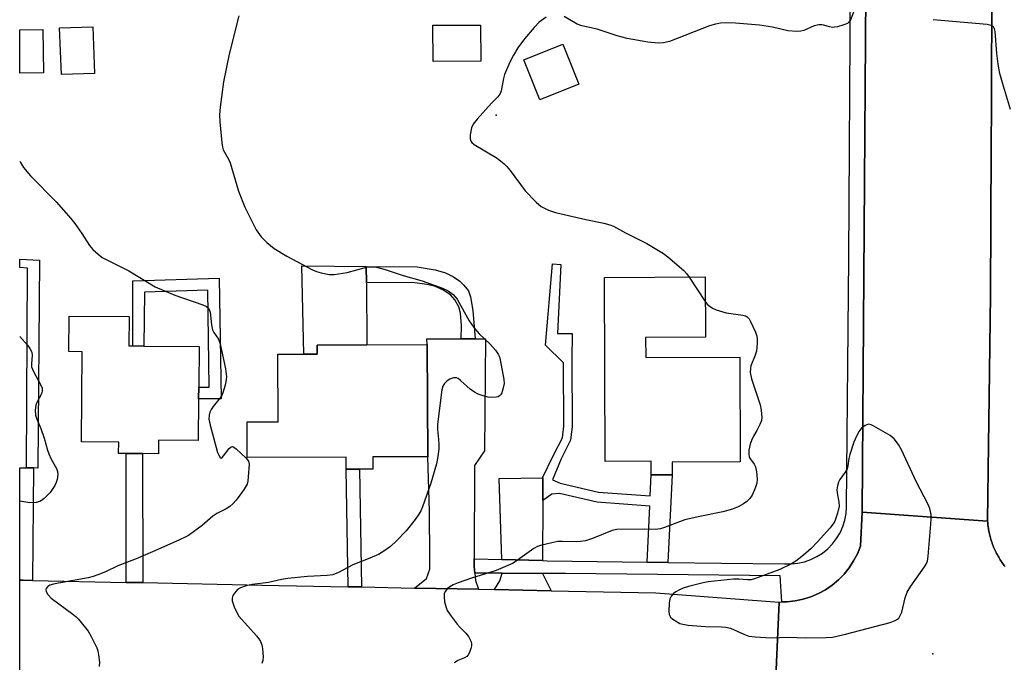
# Model space of a CAD drawing. Units: inches. Extents: x 1309759 to 1315759, y 489449 to 493450.
# Drawn here: x 1309759 to 1310032, y 490097 to 490274 of the extents above; entities that cross this region are included whole.
import ezdxf

# ---------------------------------------------------------------- set-up
doc = ezdxf.new("R2010")
doc.units = ezdxf.units.IN
doc.header["$MEASUREMENT"] = 0
for name, color, linetype in [('BLDG-Footprint', 5, 'Continuous'), ('CULTRL-Pad', 6, 'Continuous'), ('ELEV-Spot Elevation', 7, 'Continuous'), ('TRANS-Driveway', 251, 'Continuous'), ('TRANS-Non Street Sidewalk', 7, 'Continuous'), ('TRANS-Road', 130, 'Continuous'), ('TRANS-Street Sidewalk', 7, 'Continuous'), ('Undefined', 1, 'Continuous')]:
    doc.layers.add(name, color=color, linetype=linetype)

msp = doc.modelspace()

# ---------------------------------------------------------------- linework, layer by layer
at = {"layer": 'BLDG-Footprint'}
for points, elevation in [([(1309765.88, 490259.71), (1309759.33, 490259.6), (1309759.33, 490271.57), (1309765.68, 490271.68)], 310.04), ([(1309780.06, 490259.53), (1309770.84, 490259.2), (1309770.37, 490272.14), (1309779.59, 490272.47)], 301.2), ([(1309886.89, 490262.92), (1309873.72, 490262.88), (1309873.69, 490272.86), (1309886.86, 490272.9)], 298.22), ([(1309914.06, 490256.53), (1309903.27, 490252.21), (1309898.83, 490263.31), (1309909.62, 490267.62)], 297.79), ([(1309932.54, 490186.48), (1309932.57, 490180.92), (1309958.57, 490181.03), (1309958.7, 490151.99), (1309939.85, 490151.91), (1309939.86, 490148.45), (1309934.08, 490148.43), (1309934.08, 490148.58), (1309934.07, 490152.17), (1309921.37, 490152.12), (1309921.14, 490203.06), (1309949, 490203.19), (1309949.07, 490186.56)], 298.9), ([(1309808.84, 490169.47), (1309808.75, 490157.94), (1309797.72, 490158.02), (1309797.69, 490154.28), (1309793.32, 490154.31), (1309788.8, 490154.35), (1309786.69, 490154.37), (1309786.72, 490157.48), (1309776.43, 490157.56), (1309776.62, 490182.5), (1309772.93, 490182.53), (1309773, 490192.39), (1309789.59, 490192.26), (1309789.53, 490184.1), (1309790.58, 490184.09), (1309793.7, 490184.07), (1309808.96, 490183.95), (1309808.87, 490172.71)], 331.25), ([(1309857, 490153.37), (1309857.02, 490150.02), (1309853.35, 490150), (1309849.69, 490149.98), (1309849.67, 490153.33), (1309849.62, 490153.33), (1309822.3, 490153.18), (1309822.24, 490163.07), (1309830.88, 490163.11), (1309830.78, 490181.81), (1309837.97, 490181.85), (1309841.65, 490181.87), (1309841.64, 490184.35), (1309855.37, 490184.42), (1309872.08, 490184.52), (1309872.25, 490153.45)], 301.34)]:
    msp.add_lwpolyline(points, close=True, dxfattribs=dict(at, elevation=elevation))
at = {"layer": 'CULTRL-Pad'}
msp.add_lwpolyline([(1309841.65, 490181.87), (1309837.97, 490181.85), (1309837.4, 490206.28), (1309855.24, 490206.1), (1309855.27, 490201.58), (1309855.37, 490184.42), (1309841.64, 490184.35)], close=True, dxfattribs=at)
at = {"layer": 'ELEV-Spot Elevation'}
for p in [(1309891.17, 490247.98, 297.95), (1310012.04, 490098.91, 296.27)]:
    msp.add_point(p, dxfattribs=at)
at = {"layer": 'TRANS-Driveway'}
for points in [[(1309885.06, 490125.14), (1309885.05, 490123.03), (1309885.23, 490121.21), (1309885.42, 490119.22), (1309886.32, 490116.75), (1309868.61, 490117.1), (1309871.92, 490119.77), (1309872.83, 490122.36), (1309872.8, 490125.44), (1309872.69, 490138.26), (1309872.26, 490153.45), (1309872.08, 490184.52), (1309871.97, 490186.05), (1309880.08, 490186.07), (1309881.52, 490186.07), (1309884.6, 490186.08), (1309885.39, 490186.08), (1309888.2, 490186.09), (1309887.96, 490155.06), (1309885.15, 490150.98)], [(1309761.21, 490150.36), (1309763.1, 490150.34), (1309762.9, 490119.18), (1309760.32, 490119.23), (1309759.32, 490119.25), (1309759.32, 490150.38)], [(1309904.09, 490141.33), (1309904.02, 490124.68), (1309892.73, 490124.95), (1309892.05, 490147.38), (1309904.03, 490147.63), (1309904.11, 490147.63), (1309904.1, 490144.85)], [(1309904, 490121.12), (1309906.4, 490116.36), (1309890.73, 490116.67), (1309892.2, 490119.05), (1309892.84, 490121.17)]]:
    msp.add_lwpolyline(points, close=True, dxfattribs=at)
at = {"layer": 'TRANS-Non Street Sidewalk'}
for points in [[(1309763.1, 490150.34), (1309761.21, 490150.36), (1309761.52, 490205.65), (1309759.33, 490205.81), (1309759.33, 490208.12), (1309764.79, 490207.83), (1309764.34, 490150.24)], [(1309885.39, 490186.08), (1309884.6, 490186.08), (1309881.52, 490186.07), (1309881.56, 490189.74), (1309881.29, 490193.17), (1309880.87, 490194.91), (1309879.71, 490196.87), (1309878.51, 490198.26), (1309876.38, 490199.61), (1309874.08, 490200.61), (1309871.96, 490201.1), (1309868.05, 490201.66), (1309855.27, 490201.58), (1309855.24, 490206.1), (1309869.32, 490206), (1309874.27, 490205.14), (1309877.18, 490204.32), (1309879.34, 490203.23), (1309881.09, 490202.08), (1309882.25, 490200.92), (1309883.49, 490199.33), (1309884.1, 490197.68), (1309884.74, 490193.92)], [(1309938.72, 490124.18), (1309932.94, 490124.26), (1309933.67, 490139.73), (1309919.09, 490140.83), (1309908.66, 490143.22), (1309906.55, 490143.07), (1309904.09, 490141.33), (1309904.1, 490144.85), (1309904.11, 490147.63), (1309904.03, 490147.63), (1309907.05, 490153.91), (1309909.5, 490158.7), (1309909.91, 490161.93), (1309909.78, 490179.4), (1309904.79, 490184.31), (1309906.79, 490206.85), (1309909.11, 490206.64), (1309908.16, 490187.57), (1309912.18, 490187.54), (1309912.1, 490180.39), (1309912.24, 490161.79), (1309911.75, 490158), (1309909.14, 490152.88), (1309906.81, 490147.08), (1309908.88, 490146.11), (1309919.52, 490143.67), (1309933.8, 490142.6), (1309934.08, 490148.43), (1309939.86, 490148.45)], [(1309814.56, 490202.88), (1309815.06, 490169.44), (1309808.84, 490169.47), (1309808.87, 490172.71), (1309811.78, 490172.69), (1309811.37, 490199.54), (1309793.85, 490198.96), (1309793.7, 490184.07), (1309790.58, 490184.09), (1309790.65, 490202.09)], [(1309793.35, 490118.58), (1309788.82, 490118.67), (1309788.8, 490154.35), (1309793.32, 490154.31)], [(1309853.93, 490117.39), (1309850.26, 490117.46), (1309849.69, 490149.98), (1309853.35, 490150)]]:
    msp.add_lwpolyline(points, close=True, dxfattribs=at)
at = {"layer": 'TRANS-Road'}
msp.add_lwpolyline([(1310027.18, 490135.62), (1309992.46, 490138.11), (1309993.83, 490334.16), (1310029.8, 490446.71), (1310029.75, 490442.29), (1310028.77, 490342.7), (1310028.59, 490312.31), (1310028.51, 490300.15), (1310028.29, 490261.49), (1310028.23, 490250.64), (1310028.17, 490238.99), (1310027.95, 490198.27), (1310027.6, 490169.9), (1310027.44, 490156.78)], close=True, dxfattribs=at)
for points in [[(1309968.54, 490092.39), (1309969.5, 490113.21), (1309970.26, 490113.23), (1309971.74, 490113.25), (1309973.97, 490113.51), (1309976.17, 490113.98), (1309978.3, 490114.66), (1309980.37, 490115.54), (1309982.33, 490116.63), (1309984.18, 490117.9), (1309985.9, 490119.34), (1309987.47, 490120.95), (1309988.88, 490122.7), (1309990.11, 490124.58), (1309991.15, 490126.56), (1309991.99, 490128.64), (1309992.46, 490138.11), (1310027.18, 490135.62), (1310027.21, 490135.23), (1310027.24, 490134.84), (1310027.28, 490134.45), (1310027.33, 490134.06), (1310027.39, 490133.67), (1310027.45, 490133.29), (1310027.52, 490132.9), (1310027.59, 490132.51), (1310027.67, 490132.13), (1310027.77, 490131.75), (1310027.86, 490131.37), (1310027.96, 490130.99), (1310028.07, 490130.61), (1310028.19, 490130.24), (1310028.31, 490129.86), (1310028.44, 490129.49), (1310028.57, 490129.13), (1310028.71, 490128.76), (1310028.86, 490128.4), (1310029.01, 490128.04), (1310029.17, 490127.68), (1310029.34, 490127.33), (1310029.51, 490126.97), (1310029.69, 490126.62), (1310029.88, 490126.28), (1310030.07, 490125.94), (1310030.26, 490125.6), (1310030.47, 490125.26), (1310030.67, 490124.93), (1310030.89, 490124.6), (1310031.11, 490124.28), (1310031.33, 490123.95), (1310031.56, 490123.64), (1310031.8, 490123.33), (1310032.04, 490123.02)], [(1309759.31, 490082.43), (1309759.32, 490119.25), (1309760.32, 490119.23), (1309762.9, 490119.18), (1309788.82, 490118.67), (1309793.35, 490118.58), (1309826.37, 490117.93), (1309850.26, 490117.46), (1309853.93, 490117.39), (1309868.61, 490117.1), (1309886.32, 490116.75), (1309890.73, 490116.67), (1309906.4, 490116.36), (1309935.34, 490115.8), (1309965.82, 490113.49), (1309969.5, 490113.21), (1309968.54, 490092.39)]]:
    msp.add_lwpolyline(points, dxfattribs=at)
at = {"layer": 'TRANS-Street Sidewalk'}
for points in [[(1309993.83, 490334.16), (1309992.46, 490138.11), (1309991.99, 490128.64), (1309991.15, 490126.56), (1309990.11, 490124.58), (1309988.88, 490122.7), (1309987.47, 490120.95), (1309985.9, 490119.34), (1309984.18, 490117.9), (1309982.33, 490116.63), (1309980.37, 490115.54), (1309978.3, 490114.66), (1309976.17, 490113.98), (1309973.97, 490113.51), (1309971.74, 490113.25), (1309970.26, 490113.23), (1309969.75, 490120.45), (1309910.35, 490121.09), (1309904, 490121.12), (1309892.84, 490121.17), (1309885.23, 490121.21), (1309885.05, 490123.03), (1309885.06, 490125.14), (1309892.73, 490124.95), (1309904.02, 490124.68), (1309905.33, 490124.65), (1309932.94, 490124.26), (1309938.72, 490124.18), (1309953.52, 490123.97), (1309970.93, 490123.8), (1309972.8, 490123.77), (1309974.65, 490123.96), (1309976.48, 490124.36), (1309978.24, 490124.97), (1309979.92, 490125.78), (1309981.5, 490126.79), (1309982.94, 490127.96), (1309984.25, 490129.3), (1309985.38, 490130.78), (1309986.34, 490132.38), (1309987.11, 490134.09), (1309987.67, 490135.87), (1309988.03, 490137.7), (1309988.16, 490139.56), (1309988.79, 490208.39), (1309989.24, 490284.7)], [(1310032.04, 490123.02), (1310031.8, 490123.33), (1310031.56, 490123.64), (1310031.33, 490123.95), (1310031.11, 490124.28), (1310030.89, 490124.6), (1310030.67, 490124.93), (1310030.47, 490125.26), (1310030.26, 490125.6), (1310030.07, 490125.94), (1310029.88, 490126.28), (1310029.69, 490126.62), (1310029.51, 490126.97), (1310029.34, 490127.33), (1310029.17, 490127.68), (1310029.01, 490128.04), (1310028.86, 490128.4), (1310028.71, 490128.76), (1310028.57, 490129.13), (1310028.44, 490129.49), (1310028.31, 490129.86), (1310028.19, 490130.24), (1310028.07, 490130.61), (1310027.96, 490130.99), (1310027.86, 490131.37), (1310027.77, 490131.75), (1310027.67, 490132.13), (1310027.59, 490132.51), (1310027.52, 490132.9), (1310027.45, 490133.29), (1310027.39, 490133.67), (1310027.33, 490134.06), (1310027.28, 490134.45), (1310027.24, 490134.84), (1310027.21, 490135.23), (1310027.18, 490135.62), (1310027.44, 490156.78), (1310027.6, 490169.9), (1310027.95, 490198.27), (1310028.17, 490238.99), (1310028.23, 490250.64), (1310028.29, 490261.49), (1310028.51, 490300.15)]]:
    msp.add_lwpolyline(points, dxfattribs=at)
at = {"layer": 'Undefined'}
msp.add_line((1309944.62, 490203.17, 298), (1309949.03, 490196.39, 298), dxfattribs=at)
for points, elevation in [([(1309990.43, 490277.39), (1309989.28, 490274.35), (1309988.82, 490273.68), (1309988.39, 490273.38), (1309987.35, 490272.95), (1309985.68, 490272.47), (1309984.84, 490272.31), (1309984.28, 490272.28), (1309983.47, 490272.44), (1309981.85, 490272.93), (1309981.31, 490273), (1309980.49, 490272.98), (1309979.15, 490272.67), (1309976.33, 490271.38), (1309975.53, 490271.19), (1309974.43, 490271.13), (1309971.94, 490271.34), (1309967.61, 490272.36), (1309964.01, 490272.86), (1309957.38, 490273.45), (1309955.01, 490273.5), (1309953.28, 490273.41), (1309951.87, 490273.2), (1309950.2, 490272.73), (1309939.19, 490268.36), (1309937.47, 490267.98), (1309936.02, 490267.88), (1309933.17, 490268.15), (1309927.42, 490269.25), (1309924.65, 490269.98), (1309919.12, 490271.78), (1309914.86, 490272.7), (1309913.55, 490273.2), (1309910.01, 490275.26)], 298), ([(1309819.92, 490275.51), (1309817.27, 490264.83), (1309815.72, 490257.21), (1309814.82, 490250.22), (1309814.63, 490248.18), (1309814.71, 490246.1), (1309815.26, 490240.29), (1309815.43, 490239.14), (1309815.67, 490238.35), (1309817.08, 490235.83), (1309817.54, 490234.81), (1309819.9, 490226.98), (1309821.64, 490222.54), (1309823.53, 490218.61), (1309824.78, 490216.24), (1309826.1, 490214.34), (1309827.75, 490212.74), (1309829.77, 490211.1), (1309833.2, 490208.97), (1309840.34, 490205.21), (1309841.42, 490204.72), (1309842.76, 490204.3), (1309844.95, 490203.85), (1309846.33, 490203.88), (1309849.96, 490204.47), (1309855.31, 490205.87), (1309856.69, 490205.98), (1309858.07, 490205.88), (1309860.49, 490205.31), (1309865.4, 490203.56), (1309870.7, 490202.16), (1309876.32, 490200.08), (1309877.93, 490199.34), (1309879.24, 490198.3), (1309880.37, 490197.04), (1309883.69, 490191.06), (1309885.02, 490189.18), (1309886.51, 490187.45), (1309889.45, 490184.67), (1309890.95, 490182.96), (1309891.77, 490181.82), (1309892.09, 490181.07), (1309892.3, 490180.24), (1309893.29, 490174.82), (1309893.36, 490173.68), (1309893.16, 490172.53), (1309892.7, 490171.15), (1309892.46, 490170.66), (1309892.13, 490170.28), (1309891.7, 490170.04), (1309891.19, 490169.91), (1309889.8, 490169.8), (1309888.95, 490169.92), (1309887.55, 490170.33), (1309886.18, 490170.8), (1309885.14, 490171.28), (1309883.97, 490172.17), (1309881.33, 490174.57), (1309880.65, 490175.06), (1309880.16, 490175.26), (1309879.38, 490175.25), (1309878.31, 490174.92), (1309877.6, 490174.49), (1309876.86, 490173.68), (1309876.45, 490172.98), (1309876.17, 490171.95), (1309874.95, 490162.42), (1309874.92, 490160.97), (1309875.23, 490158.17), (1309875.31, 490156.7), (1309875.29, 490155.52), (1309875.08, 490153.5), (1309874.67, 490151.49), (1309873.12, 490146.11), (1309870.77, 490139.53), (1309870.32, 490138.47), (1309869.79, 490137.5), (1309868.78, 490136.09), (1309866.27, 490132.92), (1309863.63, 490130.14), (1309861.89, 490128.62), (1309860.05, 490127.28), (1309858.58, 490126.41), (1309856.18, 490125.36), (1309851.49, 490123.51), (1309847.54, 490121.42), (1309846.01, 490120.79), (1309844.44, 490120.52), (1309838.94, 490120.29), (1309833.5, 490119.73), (1309831.78, 490119.45), (1309828.18, 490118.59), (1309823.66, 490118.09), (1309822.01, 490117.69), (1309820.42, 490117.14), (1309819.7, 490116.75), (1309819.11, 490116.18), (1309818.34, 490115.05), (1309818.09, 490114.31), (1309818.15, 490113.52), (1309818.7, 490111.89), (1309819.38, 490110.28), (1309819.98, 490109.31), (1309824.81, 490103.9), (1309825.54, 490103), (1309825.97, 490102.33), (1309826.31, 490101.38), (1309826.48, 490100.22), (1309826.66, 490098.15), (1309826.63, 490097.01), (1309826.37, 490096.21)], 300), ([(1309905.05, 490275.09), (1309903.12, 490273.68), (1309901.66, 490272.22), (1309899.01, 490269.07), (1309897.14, 490266.59), (1309895.96, 490264.61), (1309894.94, 490262.66), (1309893.51, 490259.25), (1309893.19, 490258.15), (1309892.54, 490254.73), (1309892.36, 490254.19), (1309892.01, 490253.53), (1309891.55, 490252.95), (1309889.92, 490251.35), (1309885.9, 490246.88), (1309884.8, 490245.48), (1309884.38, 490244.45), (1309884, 490242.53), (1309883.96, 490241.46), (1309884.18, 490240.8), (1309884.44, 490240.43), (1309885.08, 490239.88), (1309891.49, 490236.07), (1309893.41, 490234.52), (1309894.17, 490233.74), (1309895.03, 490232.67), (1309899.2, 490227.08), (1309902.27, 490223.86), (1309903.61, 490222.73), (1309905.68, 490221.7), (1309907.61, 490221.02), (1309915.96, 490219.07), (1309921, 490218.07), (1309922.62, 490217.63), (1309923.64, 490217.24), (1309926.98, 490215.45), (1309932.92, 490212.46), (1309937.53, 490209.7), (1309938.67, 490208.8), (1309943.08, 490205), (1309943.89, 490204.18), (1309944.62, 490203.17)], 298), ([(1310033.53, 490249.53), (1310031.26, 490256.94), (1310030.6, 490259.51), (1310030.14, 490262.11), (1310029.72, 490265.03), (1310029.31, 490271.16), (1310029.12, 490271.92), (1310028.79, 490272.45), (1310028.19, 490272.83), (1310027.09, 490273.05), (1310012.11, 490274.41)], 298), ([(1309759.33, 490235.24), (1309759.5, 490234.91), (1309760.4, 490233.47), (1309762.34, 490231.23), (1309769.43, 490224), (1309773.44, 490219.38), (1309774.53, 490218.03), (1309776.52, 490215.24), (1309778.66, 490211.89), (1309779.58, 490210.84), (1309781.01, 490209.48), (1309782.14, 490208.63), (1309789.55, 490204.91), (1309796.81, 490200.43), (1309802.27, 490198.15), (1309810.02, 490195.49), (1309811.02, 490195.02), (1309811.57, 490194.55), (1309811.79, 490194.19), (1309812.01, 490193.41), (1309812.37, 490189.94), (1309812.67, 490188.54), (1309813.04, 490187.79), (1309814.31, 490185.98), (1309814.81, 490184.73), (1309816.26, 490177.75), (1309816.51, 490175.59), (1309816.47, 490174.78), (1309816.25, 490173.66), (1309815.64, 490171.44), (1309815.24, 490170.39), (1309814.8, 490169.7), (1309812.88, 490167.38), (1309812.29, 490166.47), (1309811.95, 490165.75), (1309811.76, 490164.95), (1309811.69, 490163.84), (1309812, 490162.13), (1309814.09, 490154.62), (1309814.39, 490153.83), (1309814.75, 490153.24), (1309815.03, 490153.08), (1309815.31, 490153.2), (1309815.76, 490153.69), (1309817.25, 490155.73), (1309817.8, 490156.19), (1309818.19, 490156.24), (1309818.59, 490156.07), (1309819.23, 490155.61), (1309822.01, 490153.07), (1309822.62, 490152.2), (1309822.78, 490151.4), (1309822.57, 490147.88), (1309822.43, 490146.72), (1309822.23, 490145.88), (1309821.42, 490144.42), (1309820.28, 490142.78), (1309819.22, 490141.45), (1309818.27, 490140.4), (1309817.44, 490139.64), (1309816.47, 490139.03), (1309813.9, 490137.71), (1309812.76, 490137.02), (1309809.79, 490134.37), (1309806, 490131.68), (1309805.25, 490131.24), (1309803.39, 490130.34), (1309796.07, 490127.1), (1309791.52, 490125.2), (1309786.48, 490123.21), (1309783.04, 490121.59), (1309780.94, 490120.74), (1309779.61, 490120.28), (1309778.23, 490119.94), (1309770.03, 490118.46), (1309768.67, 490118.18), (1309767.65, 490117.86), (1309767.12, 490117.55), (1309766.67, 490117), (1309766.55, 490116.58), (1309766.63, 490116.14), (1309767.14, 490115.26), (1309768.06, 490114.26), (1309774.04, 490109.89), (1309774.92, 490109.15), (1309775.52, 490108.53), (1309777.55, 490106.1), (1309778.23, 490105.17), (1309779.11, 490103.65), (1309780.69, 490100.51), (1309780.96, 490099.69), (1309781.16, 490098.56), (1309781.36, 490096.55), (1309781.35, 490095.42)], 302), ([(1309949.03, 490196.39), (1309949.6, 490195.69), (1309950.37, 490194.99), (1309951.04, 490194.56), (1309952.09, 490194.12), (1309954.84, 490193.28), (1309959.41, 490192.61), (1309960.2, 490192.4), (1309960.65, 490192.17), (1309961.18, 490191.58), (1309961.6, 490190.85), (1309962.97, 490187.94), (1309963.33, 490186.85), (1309963.42, 490186.02), (1309963.4, 490184.89), (1309963.2, 490182.63), (1309962.88, 490181.55), (1309961.68, 490178.64), (1309961.52, 490177.82), (1309961.5, 490176.71), (1309961.87, 490175.02), (1309964.27, 490167.77), (1309964.54, 490166.32), (1309964.69, 490164.28), (1309964.58, 490163.43), (1309964.17, 490162.33), (1309963.35, 490160.73), (1309962.38, 490159.11), (1309961.83, 490157.95), (1309961.49, 490156.92), (1309961.14, 490155.29), (1309961.07, 490154.24), (1309961.24, 490153.33), (1309961.56, 490152.72), (1309962.6, 490151.38), (1309962.94, 490150.63), (1309963.2, 490149.24), (1309963.39, 490147.23), (1309963.31, 490146.1), (1309962.88, 490144.7), (1309962.05, 490142.81), (1309961.35, 490141.89), (1309960.52, 490141.07), (1309959.61, 490140.37), (1309958.12, 490139.57), (1309956.57, 490138.94), (1309953.91, 490138.2), (1309947.05, 490136.81), (1309943.4, 490135.93), (1309937.74, 490133.81), (1309936.64, 490133.47), (1309935.19, 490133.32), (1309932.2, 490133.39), (1309924.53, 490133.32), (1309923.29, 490133), (1309917.87, 490130.81), (1309915.94, 490130.2), (1309914.53, 490129.95), (1309913.37, 490129.84), (1309909.48, 490129.96), (1309908.28, 490129.93), (1309906.57, 490129.62), (1309903.44, 490128.85), (1309902.63, 490128.56), (1309901.63, 490128.01), (1309896.44, 490124.36), (1309895.71, 490123.92), (1309894.41, 490123.29), (1309891.2, 490121.95), (1309884.31, 490119.81), (1309880.63, 490118.52), (1309879.24, 490117.96), (1309878.35, 490117.45), (1309877.75, 490116.98), (1309877.1, 490116.18), (1309876.81, 490115.5), (1309876.75, 490114.7), (1309876.92, 490113.32), (1309877.21, 490111.94), (1309877.6, 490110.89), (1309878.41, 490109.66), (1309880.4, 490107.06), (1309881.17, 490106.17), (1309882.77, 490104.58), (1309883.48, 490103.68), (1309883.93, 490102.93), (1309884.28, 490102.16), (1309884.39, 490101.63), (1309884.37, 490101.11), (1309884.17, 490100.32), (1309883.77, 490099.28), (1309883.39, 490098.56), (1309883.06, 490098.16), (1309882.4, 490097.73), (1309880.61, 490096.99), (1309879.66, 490096.43)], 298)]:
    msp.add_lwpolyline(points, dxfattribs=dict(at, elevation=elevation))
at = {"layer": 'Undefined', "elevation": 296}
msp.add_lwpolyline([(1309994.22, 490162.41), (1309993.76, 490162.31), (1309993.31, 490162.09), (1309992.25, 490161.3), (1309991.63, 490160.51), (1309990.96, 490159.32), (1309990.16, 490157.5), (1309989.05, 490154.08), (1309988.75, 490152.92), (1309988.49, 490150.92), (1309988.29, 490150.11), (1309987.77, 490149.16), (1309986.26, 490147.15), (1309985.92, 490146.42), (1309985.63, 490145.37), (1309985.5, 490144.29), (1309985.57, 490143.44), (1309986.03, 490140.87), (1309986.06, 490139.74), (1309985.64, 490137.79), (1309984.92, 490135.61), (1309984.48, 490134.87), (1309983.53, 490133.71), (1309980.14, 490129.9), (1309978.33, 490128.08), (1309976.89, 490126.71), (1309975.77, 490125.78), (1309974.15, 490124.55), (1309972.9, 490123.78), (1309969.68, 490122.23), (1309962.65, 490119.63), (1309961.79, 490119.41), (1309960.77, 490119.33), (1309958.29, 490119.58), (1309956.88, 490119.58), (1309949.89, 490118.83), (1309948.44, 490118.55), (1309944.39, 490117.52), (1309942.95, 490117.1), (1309941.89, 490116.64), (1309940.9, 490116.08), (1309940.25, 490115.58), (1309939.58, 490114.81), (1309939.24, 490114.11), (1309939.05, 490112.95), (1309938.94, 490110.57), (1309939.06, 490109.74), (1309939.45, 490109.07), (1309940.07, 490108.52), (1309941.27, 490107.71), (1309942.03, 490107.31), (1309942.86, 490107.05), (1309944.32, 490106.84), (1309949.07, 490106.42), (1309953.55, 490106.38), (1309954.73, 490106.29), (1309956, 490105.95), (1309959.75, 490104.31), (1309961.11, 490103.81), (1309962.86, 490103.57), (1309967.3, 490103.29), (1309972.12, 490103.51), (1309976.66, 490103.34), (1309982.48, 490103.39), (1309984.22, 490103.5), (1309987.9, 490104.28), (1310000.23, 490107.59), (1310001.57, 490108.08), (1310002.21, 490108.47), (1310002.57, 490108.79), (1310003.02, 490109.45), (1310003.44, 490110.46), (1310004.39, 490114.36), (1310004.94, 490115.96), (1310005.96, 490117.62), (1310009.74, 490122.96), (1310010.2, 490123.71), (1310010.52, 490124.51), (1310010.75, 490125.95), (1310011.51, 490134.8), (1310011.6, 490136.28), (1310011.52, 490137.42), (1310011.15, 490139.09), (1310010.65, 490140.44), (1310007.46, 490146.38), (1310003.39, 490155.31), (1310002.52, 490156.81), (1310001.29, 490158.36), (1310000.24, 490159.3), (1309995.72, 490161.91), (1309994.96, 490162.26)], close=True, dxfattribs=at)
at = {"layer": 'Undefined'}
msp.add_polyline3d([(1309759.33, 490186.76, 304), (1309761.48, 490184.32, 304), (1309762.12, 490183.44, 304), (1309762.51, 490182.75, 304), (1309762.69, 490182.26, 304), (1309762.77, 490181.57, 304), (1309762.54, 490179.11, 304), (1309762.62, 490178.31, 304), (1309763.14, 490177.05, 304), (1309765.08, 490173.47, 304), (1309765.49, 490172.4, 304), (1309765.54, 490171.61, 304), (1309765.35, 490170.85, 304), (1309764.04, 490168.45, 304), (1309763.76, 490167.69, 304), (1309763.61, 490166.3, 304), (1309763.7, 490164.9, 304), (1309764.04, 490163.83, 304), (1309765.15, 490161.22, 304), (1309766.12, 490158.58, 304), (1309766.99, 490155.3, 304), (1309767.34, 490154.24, 304), (1309768.03, 490152.73, 304), (1309769.46, 490150.16, 304), (1309769.78, 490149.37, 304), (1309769.88, 490148.55, 304), (1309769.67, 490147.12, 304), (1309769.42, 490146.27, 304), (1309769.06, 490145.48, 304), (1309767.73, 490143.55, 304), (1309766.06, 490141.87, 304), (1309765.37, 490141.34, 304), (1309764.88, 490141.06, 304), (1309763.83, 490140.78, 304), (1309762.15, 490140.68, 304), (1309759.32, 490141.14, 304)], dxfattribs=at)

doc.saveas('drawing.dxf')
